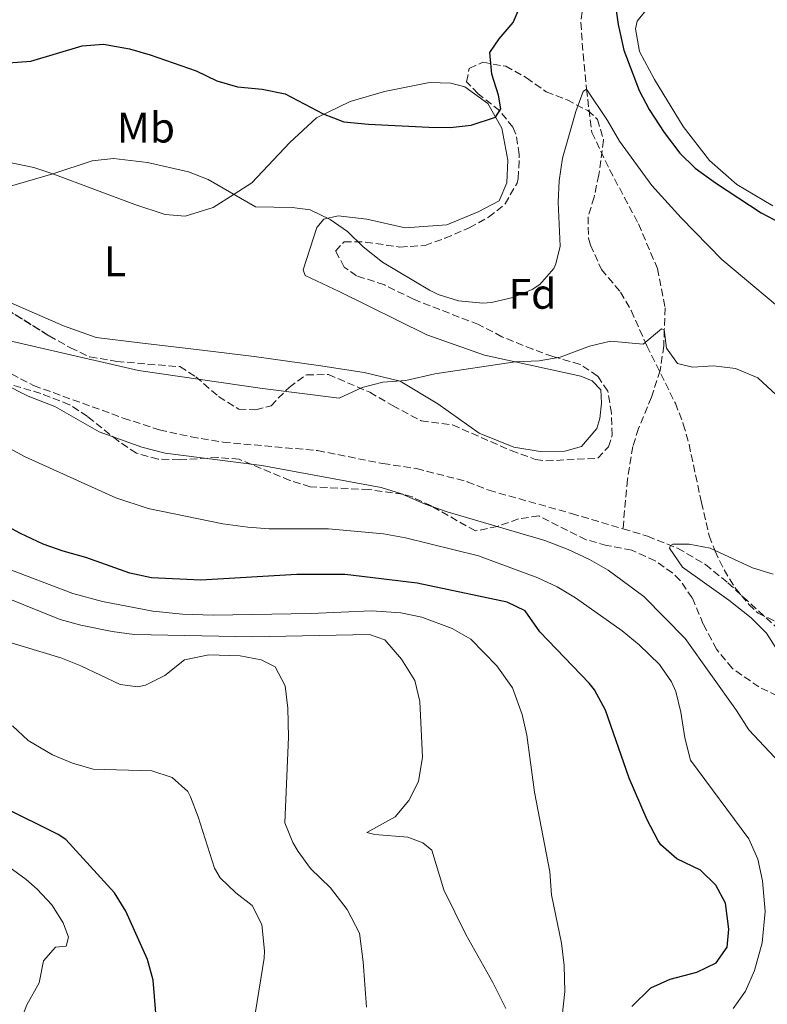
# Model space of a CAD drawing. Units: metres. Extents: x 624920 to 628385, y 4706420 to 4708796.
# Drawn here: x 626275 to 626451, y 4708191 to 4708422 of the extents above; entities that cross this region are included whole.
import ezdxf
from ezdxf.enums import TextEntityAlignment as Align

# ---------------------------------------------------------------- set-up
doc = ezdxf.new("R2010")
doc.units = ezdxf.units.M
doc.header["$MEASUREMENT"] = 0
doc.linetypes.add('DGN Style 3', pattern=[2.435890702152634, 1.739921930109024, -0.6959687720436097])
for name, color, linetype, lineweight in [('Barranco lineal', 142, 'DGN Style 3', 13), ('Curva de nivel directora', 30, 'Continuous', 30), ('Curva de nivel intermedia', 30, 'Continuous', 0), ('Etiqueta de uso rústico', 92, 'Continuous', 0), ('Etiqueta de zona arbolada', 92, 'Continuous', 0), ('Línea de cambio de uso (parcela vista)', 92, 'Continuous', 0), ('Zona arbolada', 92, 'DGN Style 3', 0)]:
    doc.layers.add(name, color=color, linetype=linetype, lineweight=lineweight)
doc.styles.add('Style-Arial', font='arial.ttf')

msp = doc.modelspace()

# ---------------------------------------------------------------- linework, layer by layer
at = {"layer": 'Barranco lineal', "color": 142, "linetype": 'DGN Style 3', "lineweight": 13}
for points in [[(626407.3700000001, 4708425.930000001, 472.7700000000041), (626406.8399999999, 4708421.039999999, 471.929999999993), (626407.3499999996, 4708413.67, 470.8300000000018), (626408.1399999997, 4708405.430000001, 470), (626409.4199999999, 4708395.27, 468.5599999999977), (626413.5700000003, 4708386.529999999, 467.3800000000047), (626420.3399999999, 4708373.82, 467.1300000000047), (626424.7800000003, 4708363.359999999, 465.6900000000023), (626426.5700000003, 4708354.15, 465.4400000000023), (626426.4000000004, 4708349, 465), (626426.2800000003, 4708345.26, 464.679999999993), (626425.4299999997, 4708339.460000001, 463.5800000000018), (626423.3700000001, 4708333.210000001, 463.1600000000035), (626420.3799999999, 4708325.859999999, 462.9100000000035), (626418.9800000006, 4708321.609999999, 462.320000000007), (626417.7699999996, 4708313.949999999, 461.6499999999942), (626416.7000000002, 4708302.34, 460.1900000000023)], [(626266.9100000003, 4708342.039999999, 463.8399999999965), (626278.5800000001, 4708335.92, 463.3399999999965), (626299.5999999996, 4708328.32, 462.8300000000018), (626308.0999999996, 4708325.52, 462.8300000000018), (626315.4699999997, 4708323.92, 462.320000000007), (626323, 4708322.66, 462.320000000007), (626345.1299999999, 4708320.680000001, 462.1600000000035), (626360.4600000001, 4708317.65, 461.820000000007), (626368.3399999999, 4708316.480000001, 461.820000000007), (626380.2199999997, 4708313.390000001, 461.820000000007), (626385.2599999999, 4708311.4, 461.6499999999942), (626404.6799999997, 4708305.930000001, 460.3000000000029), (626416.7000000002, 4708302.34, 460.1900000000023)], [(626416.7000000002, 4708302.34, 460.1900000000023), (626422.4699999997, 4708300.609999999, 460.1300000000047), (626429.5099999999, 4708297.789999999, 459.9600000000065), (626436.04, 4708294.01, 459.2899999999936), (626441.29, 4708289.689999999, 459.2899999999936), (626454.5300000003, 4708277.560000001, 459.2899999999936), (626461.5, 4708273.529999999, 459.2899999999936), (626467.1900000004, 4708268.439999999, 458.4499999999971), (626472.0199999996, 4708263.859999999, 458.2799999999989), (626476.5099999999, 4708258.32, 458.1100000000006), (626487.7400000002, 4708241.84, 457.7700000000041), (626504.3600000005, 4708228.720000001, 456.4199999999983), (626517.8700000001, 4708215.470000001, 455.5800000000018)]]:
    msp.add_polyline3d(points, dxfattribs=at)
at = {"layer": 'Curva de nivel directora', "color": 30, "linetype": 'Continuous', "lineweight": 30, "flags": 128}
for points, elevation in [([(626346.4100000005, 4708399.620000001), (626351.3100000002, 4708397.77), (626357.0599999989, 4708397.190000001), (626371.1999999987, 4708396.480000001), (626376.1799999987, 4708396.400000002), (626381.1499999998, 4708396.920000001), (626386.8400000005, 4708398.800000001), (626388.0599999987, 4708400.77), (626387.5699999991, 4708403.95), (626385.9399999997, 4708408.930000001), (626385.4999999994, 4708413.95), (626387.7100000001, 4708417.210000002), (626390.9699999989, 4708421.010000002), (626396.0000000002, 4708432.790000001)], 475), ([(626414.6900000009, 4708426.590000001), (626415.5599999981, 4708420.560000002), (626416.9100000004, 4708414.540000001), (626420.489999999, 4708405.11), (626422.8200000002, 4708400.62), (626426.3699999996, 4708395.220000002), (626430.0300000008, 4708390.4), (626433.5999999982, 4708386.880000004), (626438.3999999994, 4708383.42), (626449.0700000002, 4708376.380000002), (626453.5299999993, 4708374.090000001)], 475), ([(626262.1299999985, 4708410.79), (626277.8899999988, 4708411.940000001), (626289.9900000001, 4708415.560000002), (626294.9900000002, 4708415.910000001), (626301.0699999998, 4708414.850000001), (626305.9299999991, 4708413.430000001), (626316.6699999992, 4708409.690000001), (626321.5499999986, 4708407.310000002), (626326.360000001, 4708405.939999999), (626332.15, 4708405.41), (626337.5700000004, 4708404.29), (626346.4100000005, 4708399.620000001)], 475), ([(626290.8199999994, 4708295.66), (626285.5399999998, 4708297.080000003), (626280.8399999993, 4708298.78), (626275.5399999997, 4708301.240000002), (626270.2300000011, 4708304.08)], 475), ([(626418.7499999999, 4708190.41), (626423.2200000003, 4708194.76), (626427.789999999, 4708196.770000001), (626434.0299999996, 4708198.430000001), (626438.5699999993, 4708200.62), (626441.1100000007, 4708204.279999999), (626441.5099999986, 4708208.52), (626440.7699999987, 4708214.600000001), (626438.4500000008, 4708218.83), (626434.8599999989, 4708222.310000001), (626429.3200000002, 4708224.99), (626425.5699999996, 4708228.320000002), (626424.9500000003, 4708229.230000001), (626422.3599999998, 4708234.160000001), (626418.1399999997, 4708243.880000002), (626412.61, 4708259.840000002), (626410.0399999995, 4708264.600000001), (626408.8100000002, 4708266.180000001), (626397.2199999985, 4708278.17), (626393.8099999998, 4708283.120000001), (626389.5499999997, 4708285.170000001), (626368.4499999994, 4708289.59), (626351.6200000007, 4708291.61), (626340.2399999992, 4708291.61), (626317.76, 4708290.350000001), (626306.1900000006, 4708290.850000001), (626301.1599999992, 4708291.940000001), (626290.8199999994, 4708295.66)], 475), ([(626307.449999999, 4708186.010000001), (626306.5899999986, 4708196.560000001), (626305.2699999998, 4708201.380000004), (626300.1800000003, 4708212.76), (626297.5299999993, 4708217), (626286.0999999987, 4708229.53), (626284.3399999996, 4708230.730000001), (626271.3199999996, 4708237.220000002)], 500.0000000000003)]:
    msp.add_lwpolyline(points, dxfattribs=dict(at, elevation=elevation))
at = {"layer": 'Curva de nivel intermedia', "color": 30, "linetype": 'Continuous', "lineweight": 0, "flags": 128}
for points, elevation in [([(626401.7300000013, 4708383.930000001), (626402.5700000017, 4708389.189999999), (626405.6300000016, 4708400.119999999), (626407.3799999995, 4708404.810000001), (626408.1399999995, 4708405.430000001), (626413.1200000017, 4708398.029999999), (626415.870000001, 4708393.190000001), (626423.4999999997, 4708382.819999998), (626430.3400000016, 4708375.269999999), (626439.8700000001, 4708365.470000001), (626457.7900000019, 4708350.5)], 470), ([(626255.8800000012, 4708377.689999999), (626283.0499999998, 4708385.51), (626292.3200000013, 4708388.560000001), (626297.3100000003, 4708389.180000001), (626305.2499999997, 4708388.21), (626314.89, 4708386.02), (626319.5200000014, 4708384.199999998), (626330.570000002, 4708377.800000001), (626339.1600000019, 4708377.649999999), (626343.3799999997, 4708377.099999999), (626348.0500000011, 4708374.88), (626352.1300000004, 4708372.01), (626355.8000000005, 4708368.42), (626360.3400000002, 4708364.859999999), (626371.3700000008, 4708358.300000001), (626373.4000000004, 4708357.279999999), (626378.1700000003, 4708355.78), (626383.89, 4708355.270000001), (626385.9300000007, 4708355.409999999), (626390.8900000006, 4708356.529999998), (626395.4600000017, 4708358.470000001), (626397.1900000017, 4708359.600000001), (626400.4700000007, 4708363.38), (626400.9800000002, 4708364.42), (626402.0199999996, 4708368.59), (626401.51, 4708378.939999999), (626401.7300000013, 4708383.930000001)], 470), ([(626260.060000001, 4708349.369999999), (626303.1399999997, 4708339.49), (626332.2300000006, 4708335.27), (626350.2300000006, 4708332.939999999), (626355.5700000003, 4708335.509999999), (626360.4299999997, 4708336.710000002), (626365.7900000019, 4708337.109999999), (626372.6500000015, 4708338.689999999), (626391.4100000014, 4708341.460000001), (626397.0700000009, 4708341.759999999), (626402.0000000016, 4708342.59), (626408.8900000006, 4708345.189999999), (626413.8000000013, 4708346.31), (626421.4600000011, 4708345.609999999), (626425.7300000006, 4708349.189999999), (626426.400000001, 4708349.000000001), (626426.8900000005, 4708344.66), (626429.5000000012, 4708341.109999998), (626432.9700000002, 4708340.199999998), (626437.9600000014, 4708340.569999999), (626443.0900000011, 4708339.92), (626448.3200000013, 4708337.710000001), (626452.5999999995, 4708333.759999999)], 465.0000000000001), ([(626453.3799999995, 4708247.619999999), (626446.2400000005, 4708255.220000002), (626443.3200000012, 4708259.800000001), (626431.3200000006, 4708276.619999998), (626421.5599999997, 4708286.449999999), (626413.2400000002, 4708292.67), (626408.8900000006, 4708295.130000001), (626403.9000000015, 4708297.48), (626398.4000000008, 4708299.599999999), (626375.5100000004, 4708306.36), (626370.3100000013, 4708308.13), (626364.8100000005, 4708310.54), (626360.0400000006, 4708312.050000001), (626332.100000001, 4708317.189999999), (626309.4000000004, 4708320.07), (626303.9199999997, 4708321.499999999), (626293.9100000006, 4708325.09), (626283.5300000004, 4708330.980000001), (626277.3400000012, 4708333.439999999), (626254.7100000001, 4708344.81)], 465.0000000000001), ([(626442.53, 4708189.949999999), (626445.4600000003, 4708194), (626447.5599999991, 4708198.800000001), (626449.3000000004, 4708205.320000002), (626450.0400000003, 4708212.67), (626449.4400000012, 4708219.829999999), (626448.3200000013, 4708224.92), (626446.1700000011, 4708229.66), (626432.5200000008, 4708248.109999999), (626431.1799999997, 4708253.359999999), (626430.2900000003, 4708259.37), (626429.0600000008, 4708264.210000001), (626428.0999999996, 4708266.449999998), (626425.2300000021, 4708270.55), (626420.5300000013, 4708275.159999999), (626416.4800000011, 4708278.460000001), (626405.6100000015, 4708286.189999999), (626401.32, 4708288.76), (626396.7699999991, 4708290.859999999), (626382.8500000007, 4708295.989999998), (626365.7500000015, 4708300.27), (626360.5999999995, 4708301.149999999), (626347.6700000011, 4708302.319999998), (626333.7900000007, 4708302.359999999), (626328.8100000008, 4708302.71), (626322.8899999997, 4708303.51), (626305.4300000007, 4708307.100000001), (626297.82, 4708309.579999999), (626276.5700000002, 4708319.25), (626269.5000000002, 4708323.079999999)], 470), ([(626454.0400000013, 4708272.130000001), (626450.3200000018, 4708277.91), (626446.7700000001, 4708281.449999999), (626441.5199999998, 4708285.66), (626430.6900000003, 4708293.38), (626427.6300000004, 4708297.810000001), (626427.8499999995, 4708298.449999999), (626428.4100000004, 4708298.760000001), (626432.2500000005, 4708298.779999998), (626437.1600000011, 4708297.8), (626447.100000001, 4708293.239999999), (626451.92, 4708291.720000001)], 460.0000000000001), ([(626402.450000001, 4708188.15), (626403.0600000012, 4708193.930000001), (626402.9600000007, 4708200.039999999), (626402.3100000002, 4708205.249999999), (626399.99, 4708216.539999999), (626399.5499999997, 4708221.990000002), (626396.0100000014, 4708240.65), (626394.2000000009, 4708253.949999999), (626393.1100000001, 4708258.82), (626390.8100000002, 4708265.060000001), (626387.14, 4708270.250000001), (626381.0600000003, 4708276.46), (626376.6700000004, 4708279.010000001), (626369.5700000015, 4708281.659999999), (626364.6699999997, 4708282.66), (626357.7899999998, 4708283.109999999), (626343.5300000017, 4708282.48), (626320.65, 4708282.119999999), (626313.4700000007, 4708282.37), (626306.5100000004, 4708283.069999999), (626294.750000001, 4708285.289999999), (626287.7700000005, 4708287.180000001), (626271.730000001, 4708293.269999999)], 480), ([(626389.2300000021, 4708189.9), (626386.2200000014, 4708196.019999998), (626379.8900000014, 4708207.25), (626374.7100000002, 4708217.739999999), (626371.9100000017, 4708227.009999999), (626369.8100000008, 4708228.770000001), (626366.3200000015, 4708230.100000001), (626358.57, 4708230.730000001), (626356.7100000002, 4708231.189999999), (626363.350000001, 4708234.82), (626366.5400000005, 4708238.67), (626368.7800000003, 4708243.130000001), (626369.7500000002, 4708248.829999999), (626369.0599999997, 4708261.909999999), (626367.9600000001, 4708266.779999999), (626364.8200000017, 4708271.779999999), (626360.9300000003, 4708276.369999998), (626357.2700000014, 4708277.609999998), (626329.9000000014, 4708277.019999999), (626302.1400000005, 4708277.600000001), (626296.9999999997, 4708278.289999999), (626289.6200000013, 4708279.759999999), (626284.8, 4708281.109999999), (626271.8200000003, 4708286.310000001)], 485.0000000000001), ([(626313.910000001, 4708271.63), (626309.3400000001, 4708267.96), (626304.7900000014, 4708265.74), (626303.0300000003, 4708265.3), (626298.8800000016, 4708265.859999998), (626289.6200000013, 4708270.269999999), (626284.980000001, 4708272.130000001), (626271.7700000012, 4708276.06)], 490.0000000000001), ([(626356.6000000007, 4708190.26), (626355.8000000005, 4708200.88), (626354.9400000023, 4708207.569999999), (626352.0700000002, 4708213.119999999), (626348.1300000016, 4708218.17), (626343.5000000005, 4708222.720000001), (626340.560000001, 4708226.73), (626339.3200000006, 4708228.800000002), (626337.4699999997, 4708233.46), (626338.3100000003, 4708253.509999999), (626338.2000000007, 4708260.349999999), (626337.5599999992, 4708265.59), (626335.2000000011, 4708269.989999999), (626331.930000001, 4708271.63), (626327.0200000004, 4708272.58), (626319.6200000019, 4708272.819999998), (626313.910000001, 4708271.63)], 490.0000000000001), ([(626330.61, 4708189.16), (626332.6200000017, 4708201.689999999), (626332.7300000011, 4708203.42), (626332.0700000018, 4708209.63), (626329.820000001, 4708214.09), (626325.9400000008, 4708217.06), (626322.3100000008, 4708220.58), (626320.9500000018, 4708222.78), (626317.160000001, 4708234.869999997), (626315.3600000016, 4708239.52), (626314.7200000001, 4708240.769999999), (626311.0700000002, 4708244.099999999), (626306.28, 4708245.599999999), (626292.5300000014, 4708246.01), (626287.7300000003, 4708247.4), (626282.9900000017, 4708249.359999998), (626277.300000001, 4708252.74), (626273.6500000008, 4708256.199999998)], 495), ([(626274.5700000018, 4708123.17), (626276.8000000003, 4708128.970000001), (626278.2300000008, 4708140.769999999), (626280.0200000012, 4708151.359999999), (626280.4700000006, 4708156.63), (626280.1700000009, 4708163.59), (626278.0300000019, 4708168.319999999), (626276.0300000014, 4708174.199999998), (626275.2800000004, 4708186.269999999), (626276.9700000002, 4708190.789999999), (626279.8899999993, 4708195.949999998), (626280.9199999997, 4708201.080000001), (626283.7300000016, 4708204.3), (626286.2100000004, 4708204.55), (626286.7300000011, 4708206.630000001), (626285.5399999998, 4708210.029999998), (626282.8399999997, 4708214.26), (626279.400000002, 4708217.909999999), (626276.8099999992, 4708220.130000001), (626272.7900000004, 4708223.119999999)], 505)]:
    msp.add_lwpolyline(points, dxfattribs=dict(at, elevation=elevation))
at = {"layer": 'Línea de cambio de uso (parcela vista)', "color": 92, "linetype": 'Continuous', "lineweight": 0}
for points in [[(626451.8200000003, 4708378.01, 476.570000000007), (626443.4100000003, 4708383.060000001, 476.4799999999959), (626437.0199999996, 4708388.689999999, 476.570000000007), (626430.7999999998, 4708396.619999999, 476.570000000007), (626424.0599999997, 4708407.65, 476.4799999999959), (626420.5499999998, 4708414.24, 476.3999999999942), (626419.6399999997, 4708419.539999999, 476.320000000007), (626420.04, 4708421.310000001, 476.320000000007), (626421.9900000002, 4708423.720000001, 476.320000000007)], [(626266.4900000002, 4708389.52, 471.25), (626278.6200000001, 4708387.039999999, 470.570000000007), (626283.0499999998, 4708385.51, 470), (626302.2800000003, 4708378.4, 467.7899999999936), (626309.4500000002, 4708376.01, 467.4499999999971), (626314.0700000003, 4708375.609999999, 467.4499999999971), (626320.6900000004, 4708377.619999999, 469.1399999999995), (626325.5499999998, 4708380.76, 470), (626329.7400000002, 4708383.460000001, 470.7400000000052), (626338.6100000005, 4708392.930000001, 472.429999999993), (626344.8600000005, 4708398.689999999, 474.6999999999971), (626352.75, 4708402.480000001, 476.0500000000029), (626360.8200000003, 4708404.810000001, 476.3899999999995), (626371.3700000001, 4708406.930000001, 476.1399999999995), (626376.3300000001, 4708406.789999999, 476.1399999999995), (626379.6699999999, 4708405.939999999, 475.9700000000012), (626385, 4708402.050000001, 475.3800000000047), (626388.29, 4708396.24, 474.6999999999971), (626389.75, 4708388.75, 474.0299999999989), (626389.4900000002, 4708383.439999999, 474.0299999999989), (626387.6600000003, 4708379.220000001, 472.929999999993), (626382.7800000003, 4708376.680000001, 472.2599999999948), (626375.4500000002, 4708373.58, 471.4199999999983), (626365.6600000003, 4708372.91, 470.9100000000035), (626356.6900000004, 4708374.960000001, 470.4900000000052), (626349.9800000006, 4708375.720000001, 469.9799999999959), (626346.5899999999, 4708374.890000001, 469.8999999999942), (626344.9800000006, 4708373, 469.3899999999995), (626341.7699999996, 4708363.07, 467.7899999999936), (626342.2300000006, 4708361.689999999, 467.7899999999936), (626350.1900000004, 4708357.980000001, 467.4499999999971), (626370.7300000006, 4708347.779999999, 465.7700000000041), (626384.2300000006, 4708343.029999999, 465.3500000000058), (626391.4100000003, 4708341.460000001, 465), (626406.7999999998, 4708338.09, 464.25), (626409.4900000002, 4708337.01, 464.25), (626411.5099999999, 4708334.930000001, 464.1699999999983), (626411.6900000004, 4708331.779999999, 464), (626411.2699999996, 4708328.189999999, 463.9100000000035), (626410.6200000001, 4708325.890000001, 463.8300000000018), (626407.0199999996, 4708321.640000001, 463.75), (626403.1100000005, 4708320.550000001, 463.75), (626397.2800000003, 4708320.449999999, 463.75), (626391.0899999999, 4708321.470000001, 463.75), (626383.0099999999, 4708324.800000001, 463.75), (626373.3200000003, 4708331.680000001, 464.1699999999983), (626364.4699999997, 4708336.970000001, 464.929999999993), (626356.0499999998, 4708339.01, 465), (626345.3300000001, 4708340.59, 465.5200000000041), (626330.2699999996, 4708342.76, 465.7700000000041), (626318.7199999997, 4708344.17, 465.2599999999948), (626303.4600000001, 4708345.960000001, 465.2599999999948), (626293.25, 4708347.210000001, 465.7700000000041), (626285.5700000003, 4708349.9, 465.7700000000041), (626273.2599999999, 4708355.310000001, 465.679999999993)]]:
    msp.add_polyline3d(points, dxfattribs=at)
at = {"layer": 'Zona arbolada', "color": 92, "linetype": 'DGN Style 3', "lineweight": 0}
for points in [[(626265.9299999997, 4708357.75, 470), (626282.2300000006, 4708347.57, 469.429999999993), (626287.2100000001, 4708344.779999999, 469.0500000000029), (626291.75, 4708342.630000001, 469.070000000007), (626298.0599999997, 4708341.600000001, 468.75), (626305.3099999997, 4708340.930000001, 468.2100000000065), (626312.8300000001, 4708340.359999999, 468.2100000000065), (626316.5899999999, 4708338, 467.5299999999989), (626321.9299999997, 4708333.34, 467.5299999999989), (626326.6399999997, 4708330.4, 467.5299999999989), (626330.7000000002, 4708330.199999999, 467.6999999999971), (626334.2199999997, 4708331.210000001, 468.0399999999936), (626338.4699999997, 4708335.51, 468.0399999999936), (626342.5099999999, 4708338.449999999, 468.0399999999936), (626347.6600000003, 4708338.51, 467.6999999999971), (626357.3899999997, 4708334.350000001, 467.3600000000006), (626362.7100000001, 4708331.24, 467.0299999999989), (626369.4199999999, 4708327.640000001, 467.1999999999971), (626376.7699999996, 4708326.720000001, 467.1999999999971), (626390.4800000006, 4708320.680000001, 466.5299999999989), (626396.2300000006, 4708318.630000001, 466.5200000000041), (626398.6600000003, 4708318.27, 466.5200000000041), (626410.8300000001, 4708318.9, 466.5200000000041), (626413.29, 4708321.529999999, 466.5200000000041), (626414.1900000004, 4708324.300000001, 466.5200000000041), (626414.0199999996, 4708329.480000001, 467.0299999999989), (626413.1600000003, 4708334.65, 467.1999999999971), (626410.7699999996, 4708338.15, 467.3600000000006), (626406.6399999997, 4708340.9, 468), (626400.25, 4708342.730000001, 468.8800000000047), (626395.5599999997, 4708344.430000001, 469.0099999999948), (626388.3499999996, 4708347.369999999, 469.3899999999995), (626382.8700000001, 4708350.210000001, 469.7299999999959), (626367.5999999996, 4708356.15, 470.75), (626360.79, 4708359.529999999, 471.070000000007), (626354.2800000003, 4708361.67, 471.2400000000052), (626351.3899999997, 4708363.689999999, 471.75), (626349.3499999996, 4708367.460000001, 471.9199999999983), (626351.3799999999, 4708369.65, 472.5899999999965), (626356.3899999997, 4708369.560000001, 472.5899999999965), (626364.4400000004, 4708368.390000001, 472.5899999999965), (626370.3099999997, 4708368.75, 472.929999999993), (626374.9699999997, 4708370.439999999, 473.5599999999977), (626380.6900000004, 4708372.890000001, 473.7700000000041), (626385.2199999997, 4708375.380000001, 473.7700000000041), (626389.1100000005, 4708378.480000001, 473.8899999999995), (626391.8799999999, 4708383.390000001, 474.6300000000047), (626392.1500000004, 4708384.470000001, 474.7799999999989), (626392.4100000003, 4708390.08, 475.4600000000065), (626391.6100000005, 4708394.850000001, 476.7700000000041), (626390.9199999999, 4708396.449999999, 477.1399999999995), (626387.8300000001, 4708400.350000001, 477.6300000000047), (626382.6799999997, 4708404.34, 477.6499999999942), (626380.04, 4708407.15, 477.6499999999942), (626380.6799999997, 4708410.27, 477.3099999999977), (626383.8600000005, 4708411.699999999, 476.6399999999995), (626389.2199999997, 4708410.75, 475.9600000000065), (626394.0999999996, 4708408.07, 475.1199999999953), (626398.7300000006, 4708404.779999999, 474.4499999999971), (626403.5999999996, 4708402.869999999, 474.1100000000006), (626408.4699999997, 4708400.359999999, 473.429999999993), (626410.75, 4708398.32, 472.929999999993), (626412.1600000003, 4708393.470000001, 472.3099999999977), (626411.0499999998, 4708385.289999999, 471.2400000000052), (626409.9199999999, 4708380.09, 470.7400000000052), (626408.5300000003, 4708375.49, 470.2299999999959), (626408.6500000004, 4708370.51, 469.9900000000052), (626409.0700000003, 4708368.859999999, 469.8899999999995), (626411.6699999999, 4708363.109999999, 469.3899999999995), (626416.1500000004, 4708357.83, 468.7100000000065), (626418.6299999999, 4708353.49, 468.5500000000029), (626422.3099999997, 4708345.24, 467.8699999999953), (626428.9800000006, 4708331.810000001, 467.5599999999977), (626430.8499999996, 4708326.9, 466.9400000000023), (626432.2100000001, 4708322.130000001, 466.179999999993), (626435.0800000001, 4708308.539999999, 464.8000000000029), (626436.9400000004, 4708300.67, 464.5), (626438.29, 4708297.15, 463.9900000000052), (626440.4199999999, 4708292.730000001, 463.9499999999971), (626442.9299999997, 4708288.59, 464), (626446.1699999999, 4708284.65, 464.0299999999989), (626448.3700000001, 4708282.550000001, 463.9900000000052), (626452.9800000006, 4708280.42, 463.8399999999965)], [(626266.2238999996, 4708357.566500001, 469.9897000000056), (626282.2300000006, 4708347.57, 469.429999999993), (626287.2100000001, 4708344.779999999, 469.0500000000029), (626291.75, 4708342.630000001, 469.070000000007), (626298.0599999997, 4708341.600000001, 468.75), (626305.3099999997, 4708340.930000001, 468.2100000000065), (626312.8300000001, 4708340.359999999, 468.2100000000065), (626316.5899999999, 4708338, 467.5299999999989), (626321.9299999997, 4708333.34, 467.5299999999989), (626326.6399999997, 4708330.4, 467.5299999999989), (626330.7000000002, 4708330.199999999, 467.6999999999971), (626334.2199999997, 4708331.210000001, 468.0399999999936), (626338.4699999997, 4708335.51, 468.0399999999936), (626342.5099999999, 4708338.449999999, 468.0399999999936), (626347.6600000003, 4708338.51, 467.6999999999971), (626357.3899999997, 4708334.350000001, 467.3600000000006), (626362.7100000001, 4708331.24, 467.0299999999989), (626369.4199999999, 4708327.640000001, 467.1999999999971), (626376.7699999996, 4708326.720000001, 467.1999999999971), (626390.4800000006, 4708320.680000001, 466.5299999999989), (626396.2300000006, 4708318.630000001, 466.5200000000041), (626398.6600000003, 4708318.27, 466.5200000000041), (626410.8300000001, 4708318.9, 466.5200000000041), (626413.29, 4708321.529999999, 466.5200000000041), (626414.1900000004, 4708324.300000001, 466.5200000000041), (626414.0199999996, 4708329.480000001, 467.0299999999989), (626413.1600000003, 4708334.65, 467.1999999999971), (626410.7699999996, 4708338.15, 467.3600000000006), (626406.6399999997, 4708340.9, 468), (626400.25, 4708342.730000001, 468.8800000000047), (626395.5599999997, 4708344.430000001, 469.0099999999948), (626388.3499999996, 4708347.369999999, 469.3899999999995), (626382.8700000001, 4708350.210000001, 469.7299999999959), (626367.5999999996, 4708356.15, 470.75), (626360.79, 4708359.529999999, 471.070000000007), (626354.2800000003, 4708361.67, 471.2400000000052), (626351.3899999997, 4708363.689999999, 471.75), (626349.3499999996, 4708367.460000001, 471.9199999999983), (626351.3799999999, 4708369.65, 472.5899999999965), (626356.3899999997, 4708369.560000001, 472.5899999999965), (626364.4400000004, 4708368.390000001, 472.5899999999965), (626370.3099999997, 4708368.75, 472.929999999993), (626374.9699999997, 4708370.439999999, 473.5599999999977), (626380.6900000004, 4708372.890000001, 473.7700000000041), (626385.2199999997, 4708375.380000001, 473.7700000000041), (626389.1100000005, 4708378.480000001, 473.8899999999995), (626391.8799999999, 4708383.390000001, 474.6300000000047), (626392.1500000004, 4708384.470000001, 474.7799999999989), (626392.4100000003, 4708390.08, 475.4600000000065), (626391.6100000005, 4708394.850000001, 476.7700000000041), (626390.9199999999, 4708396.449999999, 477.1399999999995), (626387.8300000001, 4708400.350000001, 477.6300000000047), (626382.6799999997, 4708404.34, 477.6499999999942), (626380.04, 4708407.15, 477.6499999999942), (626380.6799999997, 4708410.27, 477.3099999999977), (626383.8600000005, 4708411.699999999, 476.6399999999995), (626389.2199999997, 4708410.75, 475.9600000000065), (626394.0999999996, 4708408.07, 475.1199999999953), (626398.7300000006, 4708404.779999999, 474.4499999999971), (626403.5999999996, 4708402.869999999, 474.1100000000006), (626408.4699999997, 4708400.359999999, 473.429999999993), (626410.75, 4708398.32, 472.929999999993), (626412.1600000003, 4708393.470000001, 472.3099999999977), (626411.0499999998, 4708385.289999999, 471.2400000000052), (626409.9199999999, 4708380.09, 470.7400000000052), (626408.5300000003, 4708375.49, 470.2299999999959), (626408.6500000004, 4708370.51, 469.9900000000052), (626409.0700000003, 4708368.859999999, 469.8899999999995), (626411.6699999999, 4708363.109999999, 469.3899999999995), (626416.1500000004, 4708357.83, 468.7100000000065), (626418.6299999999, 4708353.49, 468.5500000000029), (626422.3099999997, 4708345.24, 467.8699999999953), (626428.9800000006, 4708331.810000001, 467.5599999999977), (626430.8499999996, 4708326.9, 466.9400000000023), (626432.2100000001, 4708322.130000001, 466.179999999993), (626435.0800000001, 4708308.539999999, 464.8000000000029), (626436.9400000004, 4708300.67, 464.5), (626438.29, 4708297.15, 463.9900000000052), (626440.4199999999, 4708292.730000001, 463.9499999999971), (626442.9299999997, 4708288.59, 464), (626446.1699999999, 4708284.65, 464.0299999999989), (626448.3700000001, 4708282.550000001, 463.9900000000052), (626452.9800000006, 4708280.42, 463.8399999999965)], [(626455, 4708262.109999999, 466.5200000000041), (626448.5599999997, 4708265.289999999, 466.179999999993), (626442.2699999996, 4708269.680000001, 465.5099999999948), (626438.6600000003, 4708274.109999999, 465), (626435.54, 4708280.01, 465.1699999999983), (626432.9400000004, 4708286.189999999, 465.5099999999948), (626430.0999999996, 4708290.27, 465.1699999999983), (626428.3600000005, 4708291.980000001, 465), (626424.2800000003, 4708294.869999999, 464.8600000000006), (626418.7800000003, 4708297.310000001, 464.820000000007), (626412.8799999999, 4708298.470000001, 465.1699999999983), (626408.0800000001, 4708299.800000001, 465.5899999999965), (626396.9699999997, 4708305.380000001, 467.3600000000006), (626392.1900000004, 4708304.67, 467.0899999999965), (626387.3099999997, 4708302.930000001, 466.5299999999989), (626382.1100000005, 4708301.84, 466.3600000000006), (626371.8099999997, 4708307.730000001, 466.5200000000041), (626367.2999999998, 4708309.810000001, 467.1499999999942), (626365.1200000001, 4708310.470000001, 467.3600000000006), (626357.1600000003, 4708311.550000001, 467.3600000000006), (626343.4199999999, 4708312.189999999, 467.8699999999953), (626338.6500000004, 4708313.680000001, 467.8699999999953), (626326.7400000002, 4708318.66, 467.8699999999953), (626321.7800000003, 4708319.09, 468.3899999999995), (626312.7599999999, 4708318.52, 468.5500000000029), (626307.7599999999, 4708318.66, 468.5500000000029), (626302.6900000004, 4708320.08, 468.5500000000029), (626298.3799999999, 4708322.939999999, 468.8600000000006), (626291.1799999997, 4708328.699999999, 470.2299999999959), (626287.0099999999, 4708331.439999999, 470.679999999993), (626280.2599999999, 4708334.08, 470.7100000000065), (626267.4600000001, 4708337.9, 470.570000000007)], [(626455, 4708262.109999999, 466.5200000000041), (626448.5599999997, 4708265.289999999, 466.179999999993), (626442.2699999996, 4708269.680000001, 465.5099999999948), (626438.6600000003, 4708274.109999999, 465), (626435.54, 4708280.01, 465.1699999999983), (626432.9400000004, 4708286.189999999, 465.5099999999948), (626430.0999999996, 4708290.27, 465.1699999999983), (626428.3600000005, 4708291.980000001, 465), (626424.2800000003, 4708294.869999999, 464.8600000000006), (626418.7800000003, 4708297.310000001, 464.820000000007), (626412.8799999999, 4708298.470000001, 465.1699999999983), (626408.0800000001, 4708299.800000001, 465.5899999999965), (626396.9699999997, 4708305.380000001, 467.3600000000006), (626392.1900000004, 4708304.67, 467.0899999999965), (626387.3099999997, 4708302.930000001, 466.5299999999989), (626382.1100000005, 4708301.84, 466.3600000000006), (626371.8099999997, 4708307.730000001, 466.5200000000041), (626367.2999999998, 4708309.810000001, 467.1499999999942), (626365.1200000001, 4708310.470000001, 467.3600000000006), (626357.1600000003, 4708311.550000001, 467.3600000000006), (626343.4199999999, 4708312.189999999, 467.8699999999953), (626338.6500000004, 4708313.680000001, 467.8699999999953), (626326.7400000002, 4708318.66, 467.8699999999953), (626321.7800000003, 4708319.09, 468.3899999999995), (626312.7599999999, 4708318.52, 468.5500000000029), (626307.7599999999, 4708318.66, 468.5500000000029), (626302.6900000004, 4708320.08, 468.5500000000029), (626298.3799999999, 4708322.939999999, 468.8600000000006), (626291.1799999997, 4708328.699999999, 470.2299999999959), (626287.0099999999, 4708331.439999999, 470.679999999993), (626280.2599999999, 4708334.08, 470.7100000000065), (626267.4600000001, 4708337.9, 470.570000000007)]]:
    msp.add_polyline3d(points, dxfattribs=at)

# ---------------------------------------------------------------- texts
at = {"layer": 'Etiqueta de uso rústico', "color": 92, "linetype": 'Continuous', "lineweight": 0, "style": 'Style-Arial'}
for s, p in [('Mb', (626304.8902462436, 4708396.390010001, 471.570000000007)), ('L', (626297.6614203784, 4708365.050010002, 466.8899999999995))]:
    msp.add_text(s, height=7.000000000000002, dxfattribs=at).set_placement(p, align=Align.MIDDLE_CENTER)
at = {"layer": 'Etiqueta de zona arbolada', "color": 92, "linetype": 'Continuous', "lineweight": 0, "style": 'Style-Arial'}
msp.add_text('Fd', height=7.000000000000002, dxfattribs=at).set_placement((626395.4974413629, 4708357.430010001, 469.8600000000006), align=Align.MIDDLE_CENTER)

doc.saveas('drawing.dxf')
